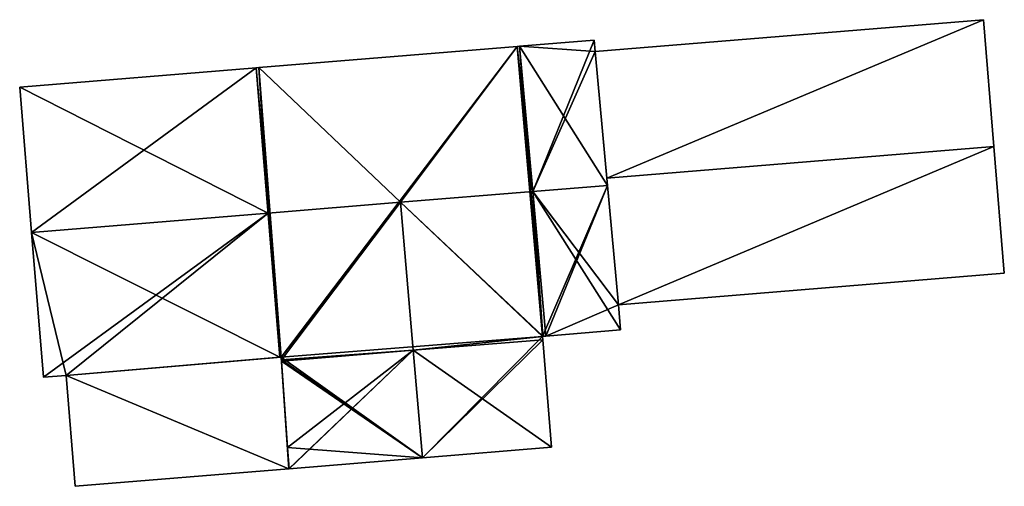
# Model space of a CAD drawing. Units: metres. Extents: x 76224 to 76884, y 345995 to 346506.
# Drawn here: x 76787 to 76823, y 346245 to 346262 of the extents above; entities that cross this region are included whole.
import ezdxf

# ---------------------------------------------------------------- set-up
doc = ezdxf.new("R2010")
doc.units = ezdxf.units.M
for name, color, linetype in [('FacadeFaces', 253, 'Continuous'), ('FloorBoundary', 4, 'Continuous'), ('FloorFaces', 253, 'Continuous'), ('OuterEaves', 4, 'Continuous'), ('RoofFaces', 24, 'Continuous'), ('RoofLines', 2, 'Continuous')]:
    doc.layers.add(name, color=color, linetype=linetype)

msp = doc.modelspace()

# ---------------------------------------------------------------- linework, layer by layer
at = {"layer": 'FacadeFaces'}
for points in [[(76821.895, 346261.759, 253.489), (76807.684, 346260.594, 250.78), (76807.684, 346260.594, 253.489), (76821.895, 346261.759, 253.489)], [(76821.895, 346261.759, 250.78), (76807.684, 346260.594, 250.78), (76821.895, 346261.759, 253.489), (76821.895, 346261.759, 250.78)], [(76822.275, 346257.121, 255.999), (76822.275, 346257.121, 250.78), (76821.895, 346261.759, 253.489), (76822.275, 346257.121, 255.999)], [(76821.895, 346261.759, 253.489), (76822.275, 346257.121, 250.78), (76821.895, 346261.759, 250.78), (76821.895, 346261.759, 253.489)], [(76807.649, 346261.012, 255.739), (76807.649, 346261.012, 250.868), (76804.92, 346260.788, 255.739), (76807.649, 346261.012, 255.739)], [(76807.649, 346261.012, 250.868), (76804.92, 346260.788, 250.868), (76804.92, 346260.788, 255.739), (76807.649, 346261.012, 250.868)], [(76807.684, 346260.594, 255.883), (76807.684, 346260.594, 250.868), (76807.649, 346261.012, 255.739), (76807.684, 346260.594, 255.883)], [(76807.684, 346260.594, 250.868), (76807.649, 346261.012, 250.868), (76807.649, 346261.012, 255.739), (76807.684, 346260.594, 250.868)], [(76804.831, 346260.781, 255.739), (76795.38, 346260.006, 250.868), (76795.38, 346260.006, 255.739), (76804.831, 346260.781, 255.739)], [(76804.831, 346260.781, 250.868), (76795.38, 346260.006, 250.868), (76804.831, 346260.781, 255.739), (76804.831, 346260.781, 250.868)], [(76804.92, 346260.788, 255.739), (76804.831, 346260.781, 250.868), (76804.831, 346260.781, 255.739), (76804.92, 346260.788, 255.739)], [(76804.92, 346260.788, 250.868), (76804.831, 346260.781, 250.868), (76804.92, 346260.788, 255.739), (76804.92, 346260.788, 250.868)], [(76808.136, 346255.698, 257.572), (76808.136, 346255.698, 250.868), (76807.684, 346260.594, 255.883), (76808.136, 346255.698, 257.572)], [(76808.136, 346255.698, 250.868), (76807.684, 346260.594, 250.868), (76807.684, 346260.594, 255.883), (76808.136, 346255.698, 250.868)], [(76807.684, 346260.594, 253.489), (76808.112, 346255.96, 250.78), (76808.112, 346255.96, 255.999), (76807.684, 346260.594, 253.489)], [(76807.684, 346260.594, 250.78), (76808.112, 346255.96, 250.78), (76807.684, 346260.594, 253.489), (76807.684, 346260.594, 250.78)], [(76795.291, 346259.999, 255.739), (76786.637, 346259.289, 250.868), (76786.637, 346259.289, 255.739), (76795.291, 346259.999, 255.739)], [(76795.291, 346259.999, 250.868), (76786.637, 346259.289, 250.868), (76795.291, 346259.999, 255.739), (76795.291, 346259.999, 250.868)], [(76795.38, 346260.006, 255.739), (76795.38, 346260.006, 250.868), (76795.291, 346259.999, 255.739), (76795.38, 346260.006, 255.739)], [(76795.38, 346260.006, 250.868), (76795.291, 346259.999, 250.868), (76795.291, 346259.999, 255.739), (76795.38, 346260.006, 250.868)], [(76786.637, 346259.289, 255.739), (76787.073, 346253.971, 250.868), (76787.073, 346253.971, 257.572), (76786.637, 346259.289, 255.739)], [(76786.637, 346259.289, 250.868), (76787.073, 346253.971, 250.868), (76786.637, 346259.289, 255.739), (76786.637, 346259.289, 250.868)], [(76822.655, 346252.484, 253.489), (76822.275, 346257.121, 250.78), (76822.275, 346257.121, 255.999), (76822.655, 346252.484, 253.489)], [(76822.655, 346252.484, 250.78), (76822.275, 346257.121, 250.78), (76822.655, 346252.484, 253.489), (76822.655, 346252.484, 250.78)], [(76808.112, 346255.96, 255.999), (76808.112, 346255.96, 250.78), (76808.54, 346251.326, 253.489), (76808.112, 346255.96, 255.999)], [(76808.112, 346255.96, 250.78), (76808.54, 346251.326, 250.78), (76808.54, 346251.326, 253.489), (76808.112, 346255.96, 250.78)], [(76808.54, 346251.326, 256.064), (76808.136, 346255.698, 250.868), (76808.136, 346255.698, 257.572), (76808.54, 346251.326, 256.064)], [(76808.54, 346251.326, 250.868), (76808.136, 346255.698, 250.868), (76808.54, 346251.326, 256.064), (76808.54, 346251.326, 250.868)], [(76787.073, 346253.971, 257.572), (76787.073, 346253.971, 250.868), (76787.507, 346248.676, 255.747), (76787.073, 346253.971, 257.572)], [(76787.073, 346253.971, 250.868), (76787.507, 346248.676, 250.868), (76787.507, 346248.676, 255.747), (76787.073, 346253.971, 250.868)], [(76808.54, 346251.326, 253.489), (76822.655, 346252.484, 250.78), (76822.655, 346252.484, 253.489), (76808.54, 346251.326, 253.489)], [(76808.54, 346251.326, 250.78), (76822.655, 346252.484, 250.78), (76808.54, 346251.326, 253.489), (76808.54, 346251.326, 250.78)], [(76808.616, 346250.409, 255.748), (76808.54, 346251.326, 250.868), (76808.54, 346251.326, 256.064), (76808.616, 346250.409, 255.748)], [(76808.616, 346250.409, 250.868), (76808.54, 346251.326, 250.868), (76808.616, 346250.409, 255.748), (76808.616, 346250.409, 250.868)], [(76805.888, 346250.185, 255.747), (76808.616, 346250.409, 250.868), (76808.616, 346250.409, 255.748), (76805.888, 346250.185, 255.747)], [(76805.888, 346250.185, 250.868), (76808.616, 346250.409, 250.868), (76805.888, 346250.185, 255.747), (76805.888, 346250.185, 250.868)], [(76805.76, 346250.174, 255.754), (76805.76, 346250.174, 250.868), (76805.777, 346250.175, 255.747), (76805.76, 346250.174, 255.754)], [(76805.76, 346250.174, 250.868), (76805.777, 346250.175, 250.868), (76805.777, 346250.175, 255.747), (76805.76, 346250.174, 250.868)], [(76805.77, 346250.05, 255.754), (76805.76, 346250.174, 250.868), (76805.76, 346250.174, 255.754), (76805.77, 346250.05, 255.754)], [(76805.77, 346250.05, 250.868), (76805.76, 346250.174, 250.868), (76805.77, 346250.05, 255.754), (76805.77, 346250.05, 250.868)], [(76806.092, 346246.116, 255.766), (76806.092, 346246.116, 250.868), (76805.77, 346250.05, 255.754), (76806.092, 346246.116, 255.766)], [(76806.092, 346246.116, 250.868), (76805.77, 346250.05, 250.868), (76805.77, 346250.05, 255.754), (76806.092, 346246.116, 250.868)], [(76805.777, 346250.175, 255.747), (76805.777, 346250.175, 250.868), (76805.888, 346250.185, 255.747), (76805.777, 346250.175, 255.747)], [(76805.777, 346250.175, 250.868), (76805.888, 346250.185, 250.868), (76805.888, 346250.185, 255.747), (76805.777, 346250.175, 250.868)], [(76796.205, 346249.415, 256.183), (76796.205, 346249.415, 250.826), (76788.332, 346248.743, 256.183), (76796.205, 346249.415, 256.183)], [(76796.205, 346249.415, 250.826), (76788.332, 346248.743, 250.826), (76788.332, 346248.743, 256.183), (76796.205, 346249.415, 250.826)], [(76788.332, 346248.743, 255.747), (76796.158, 346249.411, 250.868), (76796.158, 346249.411, 255.756), (76788.332, 346248.743, 255.747)], [(76788.332, 346248.743, 250.868), (76796.158, 346249.411, 250.868), (76788.332, 346248.743, 255.747), (76788.332, 346248.743, 250.868)], [(76796.158, 346249.411, 255.756), (76796.205, 346249.415, 250.868), (76796.205, 346249.415, 255.756), (76796.158, 346249.411, 255.756)], [(76796.158, 346249.411, 250.868), (76796.205, 346249.415, 250.868), (76796.158, 346249.411, 255.756), (76796.158, 346249.411, 250.868)], [(76796.205, 346249.415, 255.756), (76796.205, 346249.415, 250.868), (76796.212, 346249.317, 255.722), (76796.205, 346249.415, 255.756)], [(76796.205, 346249.415, 250.868), (76796.212, 346249.317, 250.868), (76796.212, 346249.317, 255.722), (76796.205, 346249.415, 250.868)], [(76796.482, 346245.328, 253.634), (76796.205, 346249.415, 250.826), (76796.205, 346249.415, 256.183), (76796.482, 346245.328, 253.634)], [(76796.482, 346245.328, 253.634), (76796.482, 346245.328, 250.826), (76796.205, 346249.415, 250.826), (76796.482, 346245.328, 253.634)], [(76796.212, 346249.317, 255.722), (76796.212, 346249.317, 250.868), (76796.215, 346249.267, 255.722), (76796.212, 346249.317, 255.722)], [(76796.212, 346249.317, 250.868), (76796.215, 346249.267, 250.868), (76796.215, 346249.267, 255.722), (76796.212, 346249.317, 250.868)], [(76796.215, 346249.267, 255.722), (76796.215, 346249.267, 250.868), (76796.429, 346246.111, 255.704), (76796.215, 346249.267, 255.722)], [(76796.215, 346249.267, 250.868), (76796.429, 346246.111, 250.868), (76796.429, 346246.111, 255.704), (76796.215, 346249.267, 250.868)], [(76787.507, 346248.676, 255.747), (76787.507, 346248.676, 250.868), (76788.332, 346248.743, 255.747), (76787.507, 346248.676, 255.747)], [(76787.507, 346248.676, 250.868), (76788.332, 346248.743, 250.868), (76788.332, 346248.743, 255.747), (76787.507, 346248.676, 250.868)], [(76788.332, 346248.743, 256.183), (76788.332, 346248.743, 250.826), (76788.664, 346244.687, 253.65), (76788.332, 346248.743, 256.183)], [(76788.332, 346248.743, 250.826), (76788.664, 346244.687, 250.826), (76788.664, 346244.687, 253.65), (76788.332, 346248.743, 250.826)], [(76796.429, 346246.111, 255.704), (76796.429, 346246.111, 250.868), (76796.482, 346245.328, 255.699), (76796.429, 346246.111, 255.704)], [(76796.482, 346245.328, 255.699), (76796.429, 346246.111, 250.868), (76796.482, 346245.328, 250.868), (76796.482, 346245.328, 255.699)], [(76801.375, 346245.729, 257.573), (76801.375, 346245.729, 250.868), (76806.092, 346246.116, 255.766), (76801.375, 346245.729, 257.573)], [(76801.375, 346245.729, 250.868), (76806.092, 346246.116, 250.868), (76806.092, 346246.116, 255.766), (76801.375, 346245.729, 250.868)], [(76796.493, 346245.329, 255.703), (76801.375, 346245.729, 250.868), (76801.375, 346245.729, 257.573), (76796.493, 346245.329, 255.703)], [(76796.493, 346245.329, 250.868), (76801.375, 346245.729, 250.868), (76796.493, 346245.329, 255.703), (76796.493, 346245.329, 250.868)], [(76788.664, 346244.687, 253.65), (76788.664, 346244.687, 250.826), (76796.482, 346245.328, 253.634), (76788.664, 346244.687, 253.65)], [(76788.664, 346244.687, 250.826), (76796.482, 346245.328, 250.826), (76796.482, 346245.328, 253.634), (76788.664, 346244.687, 250.826)], [(76796.482, 346245.328, 255.699), (76796.493, 346245.329, 250.868), (76796.493, 346245.329, 255.703), (76796.482, 346245.328, 255.699)], [(76796.482, 346245.328, 250.868), (76796.493, 346245.329, 250.868), (76796.482, 346245.328, 255.699), (76796.482, 346245.328, 250.868)]]:
    msp.add_3dface(points, dxfattribs=at)
at = {"layer": 'FloorBoundary'}
for points in [[(76821.895, 346261.759, 250.78), (76807.684, 346260.594, 250.78), (76808.112, 346255.96, 250.78), (76808.54, 346251.326, 250.78), (76822.655, 346252.484, 250.78), (76822.275, 346257.121, 250.78), (76821.895, 346261.759, 250.78)], [(76796.482, 346245.328, 250.868), (76796.493, 346245.329, 250.868), (76801.375, 346245.729, 250.868), (76806.092, 346246.116, 250.868), (76805.77, 346250.05, 250.868), (76805.76, 346250.174, 250.868), (76805.777, 346250.175, 250.868), (76805.888, 346250.185, 250.868), (76808.616, 346250.409, 250.868), (76808.54, 346251.326, 250.868), (76808.136, 346255.698, 250.868), (76807.684, 346260.594, 250.868), (76807.649, 346261.012, 250.868), (76804.92, 346260.788, 250.868), (76804.831, 346260.781, 250.868), (76795.38, 346260.006, 250.868), (76795.291, 346259.999, 250.868), (76786.637, 346259.289, 250.868), (76787.073, 346253.971, 250.868), (76787.507, 346248.676, 250.868), (76788.332, 346248.743, 250.868), (76796.158, 346249.411, 250.868), (76796.205, 346249.415, 250.868), (76796.212, 346249.317, 250.868), (76796.215, 346249.267, 250.868), (76796.429, 346246.111, 250.868), (76796.482, 346245.328, 250.868)], [(76796.205, 346249.415, 250.826), (76788.332, 346248.743, 250.826), (76788.664, 346244.687, 250.826), (76796.482, 346245.328, 250.826), (76796.205, 346249.415, 250.826)]]:
    msp.add_polyline3d(points, dxfattribs=at)
at = {"layer": 'FloorFaces'}
for points in [[(76821.895, 346261.759, 250.78), (76808.112, 346255.96, 250.78), (76807.684, 346260.594, 250.78), (76821.895, 346261.759, 250.78)], [(76821.895, 346261.759, 250.78), (76822.275, 346257.121, 250.78), (76808.112, 346255.96, 250.78), (76821.895, 346261.759, 250.78)], [(76807.684, 346260.594, 250.868), (76804.92, 346260.788, 250.868), (76807.649, 346261.012, 250.868), (76807.684, 346260.594, 250.868)], [(76804.831, 346260.781, 250.868), (76796.205, 346249.415, 250.868), (76795.38, 346260.006, 250.868), (76804.831, 346260.781, 250.868)], [(76805.76, 346250.174, 250.868), (76796.205, 346249.415, 250.868), (76804.831, 346260.781, 250.868), (76805.76, 346250.174, 250.868)], [(76805.76, 346250.174, 250.868), (76804.831, 346260.781, 250.868), (76804.92, 346260.788, 250.868), (76805.76, 346250.174, 250.868)], [(76805.76, 346250.174, 250.868), (76804.92, 346260.788, 250.868), (76808.136, 346255.698, 250.868), (76805.76, 346250.174, 250.868)], [(76808.136, 346255.698, 250.868), (76804.92, 346260.788, 250.868), (76807.684, 346260.594, 250.868), (76808.136, 346255.698, 250.868)], [(76795.291, 346259.999, 250.868), (76787.073, 346253.971, 250.868), (76786.637, 346259.289, 250.868), (76795.291, 346259.999, 250.868)], [(76795.291, 346259.999, 250.868), (76796.158, 346249.411, 250.868), (76787.073, 346253.971, 250.868), (76795.291, 346259.999, 250.868)], [(76795.38, 346260.006, 250.868), (76796.205, 346249.415, 250.868), (76795.291, 346259.999, 250.868), (76795.38, 346260.006, 250.868)], [(76795.291, 346259.999, 250.868), (76796.205, 346249.415, 250.868), (76796.158, 346249.411, 250.868), (76795.291, 346259.999, 250.868)], [(76808.112, 346255.96, 250.78), (76822.275, 346257.121, 250.78), (76808.54, 346251.326, 250.78), (76808.112, 346255.96, 250.78)], [(76808.54, 346251.326, 250.78), (76822.275, 346257.121, 250.78), (76822.655, 346252.484, 250.78), (76808.54, 346251.326, 250.78)], [(76805.76, 346250.174, 250.868), (76808.136, 346255.698, 250.868), (76805.888, 346250.185, 250.868), (76805.76, 346250.174, 250.868)], [(76805.888, 346250.185, 250.868), (76808.136, 346255.698, 250.868), (76808.54, 346251.326, 250.868), (76805.888, 346250.185, 250.868)], [(76787.073, 346253.971, 250.868), (76788.332, 346248.743, 250.868), (76787.507, 346248.676, 250.868), (76787.073, 346253.971, 250.868)], [(76787.073, 346253.971, 250.868), (76796.158, 346249.411, 250.868), (76788.332, 346248.743, 250.868), (76787.073, 346253.971, 250.868)], [(76805.888, 346250.185, 250.868), (76808.54, 346251.326, 250.868), (76808.616, 346250.409, 250.868), (76805.888, 346250.185, 250.868)], [(76801.375, 346245.729, 250.868), (76796.205, 346249.415, 250.868), (76805.76, 346250.174, 250.868), (76801.375, 346245.729, 250.868)], [(76801.375, 346245.729, 250.868), (76805.76, 346250.174, 250.868), (76805.77, 346250.05, 250.868), (76801.375, 346245.729, 250.868)], [(76801.375, 346245.729, 250.868), (76805.77, 346250.05, 250.868), (76806.092, 346246.116, 250.868), (76801.375, 346245.729, 250.868)], [(76796.205, 346249.415, 250.826), (76796.482, 346245.328, 250.826), (76788.332, 346248.743, 250.826), (76796.205, 346249.415, 250.826)], [(76801.375, 346245.729, 250.868), (76796.212, 346249.317, 250.868), (76796.205, 346249.415, 250.868), (76801.375, 346245.729, 250.868)], [(76801.375, 346245.729, 250.868), (76796.215, 346249.267, 250.868), (76796.212, 346249.317, 250.868), (76801.375, 346245.729, 250.868)], [(76801.375, 346245.729, 250.868), (76796.429, 346246.111, 250.868), (76796.215, 346249.267, 250.868), (76801.375, 346245.729, 250.868)], [(76788.332, 346248.743, 250.826), (76796.482, 346245.328, 250.826), (76788.664, 346244.687, 250.826), (76788.332, 346248.743, 250.826)], [(76796.482, 346245.328, 250.868), (76796.429, 346246.111, 250.868), (76796.493, 346245.329, 250.868), (76796.482, 346245.328, 250.868)], [(76796.493, 346245.329, 250.868), (76796.429, 346246.111, 250.868), (76801.375, 346245.729, 250.868), (76796.493, 346245.329, 250.868)]]:
    msp.add_3dface(points, dxfattribs=at)
at = {"layer": 'OuterEaves'}
for points in [[(76808.54, 346251.326, 253.489), (76822.655, 346252.484, 253.489), (76822.275, 346257.121, 255.999), (76821.895, 346261.759, 253.489), (76807.684, 346260.594, 253.489), (76808.112, 346255.96, 255.999), (76808.54, 346251.326, 253.489)], [(76806.092, 346246.116, 255.766), (76805.77, 346250.05, 255.754), (76805.76, 346250.174, 255.754), (76805.777, 346250.175, 255.747), (76805.888, 346250.185, 255.747), (76808.616, 346250.409, 255.748), (76808.54, 346251.326, 256.064), (76808.136, 346255.698, 257.572), (76807.684, 346260.594, 255.883), (76807.649, 346261.012, 255.739), (76804.92, 346260.788, 255.739), (76804.831, 346260.781, 255.739), (76795.38, 346260.006, 255.739), (76795.291, 346259.999, 255.739), (76786.637, 346259.289, 255.739), (76787.073, 346253.971, 257.572), (76787.507, 346248.676, 255.747), (76788.332, 346248.743, 255.747), (76796.158, 346249.411, 255.756), (76796.205, 346249.415, 255.756), (76796.212, 346249.317, 255.722), (76796.215, 346249.267, 255.722), (76796.429, 346246.111, 255.704), (76796.482, 346245.328, 255.699), (76796.493, 346245.329, 255.703), (76801.375, 346245.729, 257.573), (76806.092, 346246.116, 255.766)], [(76796.205, 346249.415, 256.183), (76788.332, 346248.743, 256.183), (76788.664, 346244.687, 253.65), (76796.482, 346245.328, 253.634), (76796.205, 346249.415, 256.183)]]:
    msp.add_polyline3d(points, dxfattribs=at)
at = {"layer": 'RoofFaces'}
for points in [[(76807.684, 346260.594, 253.489), (76808.112, 346255.96, 255.999), (76821.895, 346261.759, 253.489), (76807.684, 346260.594, 253.489)], [(76821.895, 346261.759, 253.489), (76808.112, 346255.96, 255.999), (76822.275, 346257.121, 255.999), (76821.895, 346261.759, 253.489)], [(76804.92, 346260.788, 255.739), (76805.405, 346255.474, 257.572), (76807.649, 346261.012, 255.739), (76804.92, 346260.788, 255.739)], [(76807.649, 346261.012, 255.739), (76805.405, 346255.474, 257.572), (76807.684, 346260.594, 255.883), (76807.649, 346261.012, 255.739)], [(76795.38, 346260.006, 255.739), (76800.566, 346255.077, 257.572), (76804.831, 346260.781, 255.739), (76795.38, 346260.006, 255.739)], [(76800.566, 346255.077, 257.572), (76805.405, 346255.474, 257.572), (76804.831, 346260.781, 255.739), (76800.566, 346255.077, 257.572)], [(76804.831, 346260.781, 255.739), (76805.405, 346255.474, 257.572), (76804.92, 346260.788, 255.739), (76804.831, 346260.781, 255.739)], [(76807.684, 346260.594, 255.883), (76805.405, 346255.474, 257.572), (76808.136, 346255.698, 257.572), (76807.684, 346260.594, 255.883)], [(76786.637, 346259.289, 255.739), (76795.726, 346254.681, 257.572), (76795.291, 346259.999, 255.739), (76786.637, 346259.289, 255.739)], [(76795.291, 346259.999, 255.739), (76795.726, 346254.681, 257.572), (76795.38, 346260.006, 255.739), (76795.291, 346259.999, 255.739)], [(76795.726, 346254.681, 257.572), (76800.566, 346255.077, 257.572), (76795.38, 346260.006, 255.739), (76795.726, 346254.681, 257.572)], [(76787.073, 346253.971, 257.572), (76795.726, 346254.681, 257.572), (76786.637, 346259.289, 255.739), (76787.073, 346253.971, 257.572)], [(76822.275, 346257.121, 255.999), (76808.112, 346255.96, 255.999), (76808.54, 346251.326, 253.489), (76822.275, 346257.121, 255.999)], [(76822.655, 346252.484, 253.489), (76822.275, 346257.121, 255.999), (76808.54, 346251.326, 253.489), (76822.655, 346252.484, 253.489)], [(76805.777, 346250.175, 255.747), (76805.405, 346255.474, 257.572), (76800.566, 346255.077, 257.572), (76805.777, 346250.175, 255.747)], [(76808.136, 346255.698, 257.572), (76805.405, 346255.474, 257.572), (76808.54, 346251.326, 256.064), (76808.136, 346255.698, 257.572)], [(76805.888, 346250.185, 255.747), (76805.405, 346255.474, 257.572), (76805.777, 346250.175, 255.747), (76805.888, 346250.185, 255.747)], [(76808.616, 346250.409, 255.748), (76805.405, 346255.474, 257.572), (76805.888, 346250.185, 255.747), (76808.616, 346250.409, 255.748)], [(76808.54, 346251.326, 256.064), (76805.405, 346255.474, 257.572), (76808.616, 346250.409, 255.748), (76808.54, 346251.326, 256.064)], [(76796.205, 346249.415, 255.756), (76800.566, 346255.077, 257.572), (76795.726, 346254.681, 257.572), (76796.205, 346249.415, 255.756)], [(76796.212, 346249.317, 255.722), (76800.566, 346255.077, 257.572), (76796.205, 346249.415, 255.756), (76796.212, 346249.317, 255.722)], [(76796.212, 346249.317, 255.722), (76801.035, 346249.662, 257.572), (76800.566, 346255.077, 257.572), (76796.212, 346249.317, 255.722)], [(76805.777, 346250.175, 255.747), (76800.566, 346255.077, 257.572), (76805.76, 346250.174, 255.754), (76805.777, 346250.175, 255.747)], [(76800.566, 346255.077, 257.572), (76801.035, 346249.662, 257.572), (76805.76, 346250.174, 255.754), (76800.566, 346255.077, 257.572)], [(76787.507, 346248.676, 255.747), (76795.726, 346254.681, 257.572), (76787.073, 346253.971, 257.572), (76787.507, 346248.676, 255.747)], [(76788.332, 346248.743, 255.747), (76795.726, 346254.681, 257.572), (76787.507, 346248.676, 255.747), (76788.332, 346248.743, 255.747)], [(76796.158, 346249.411, 255.756), (76795.726, 346254.681, 257.572), (76788.332, 346248.743, 255.747), (76796.158, 346249.411, 255.756)], [(76796.205, 346249.415, 255.756), (76795.726, 346254.681, 257.572), (76796.158, 346249.411, 255.756), (76796.205, 346249.415, 255.756)], [(76805.76, 346250.174, 255.754), (76801.035, 346249.662, 257.572), (76805.77, 346250.05, 255.754), (76805.76, 346250.174, 255.754)], [(76805.77, 346250.05, 255.754), (76801.035, 346249.662, 257.572), (76806.092, 346246.116, 255.766), (76805.77, 346250.05, 255.754)], [(76788.332, 346248.743, 256.183), (76796.482, 346245.328, 253.634), (76796.205, 346249.415, 256.183), (76788.332, 346248.743, 256.183)], [(76796.215, 346249.267, 255.722), (76801.035, 346249.662, 257.572), (76796.212, 346249.317, 255.722), (76796.215, 346249.267, 255.722)], [(76796.429, 346246.111, 255.704), (76801.035, 346249.662, 257.572), (76796.215, 346249.267, 255.722), (76796.429, 346246.111, 255.704)], [(76796.482, 346245.328, 255.699), (76801.035, 346249.662, 257.572), (76796.429, 346246.111, 255.704), (76796.482, 346245.328, 255.699)], [(76796.493, 346245.329, 255.703), (76801.035, 346249.662, 257.572), (76796.482, 346245.328, 255.699), (76796.493, 346245.329, 255.703)], [(76801.375, 346245.729, 257.573), (76801.035, 346249.662, 257.572), (76796.493, 346245.329, 255.703), (76801.375, 346245.729, 257.573)], [(76806.092, 346246.116, 255.766), (76801.035, 346249.662, 257.572), (76801.375, 346245.729, 257.573), (76806.092, 346246.116, 255.766)], [(76788.664, 346244.687, 253.65), (76796.482, 346245.328, 253.634), (76788.332, 346248.743, 256.183), (76788.664, 346244.687, 253.65)]]:
    msp.add_3dface(points, dxfattribs=at)
at = {"layer": 'RoofLines'}
for points in [[(76822.275, 346257.121, 255.999), (76808.112, 346255.96, 255.999)], [(76800.566, 346255.077, 257.572), (76805.405, 346255.474, 257.572), (76808.136, 346255.698, 257.572)], [(76787.073, 346253.971, 257.572), (76795.726, 346254.681, 257.572), (76800.566, 346255.077, 257.572)], [(76800.566, 346255.077, 257.572), (76796.212, 346249.317, 255.722)], [(76800.566, 346255.077, 257.572), (76801.035, 346249.662, 257.572), (76801.375, 346245.729, 257.573)], [(76800.566, 346255.077, 257.572), (76805.777, 346250.175, 255.747)], [(76805.76, 346250.174, 255.754), (76800.566, 346255.077, 257.572)]]:
    msp.add_polyline3d(points, dxfattribs=at)

doc.saveas('drawing.dxf')
